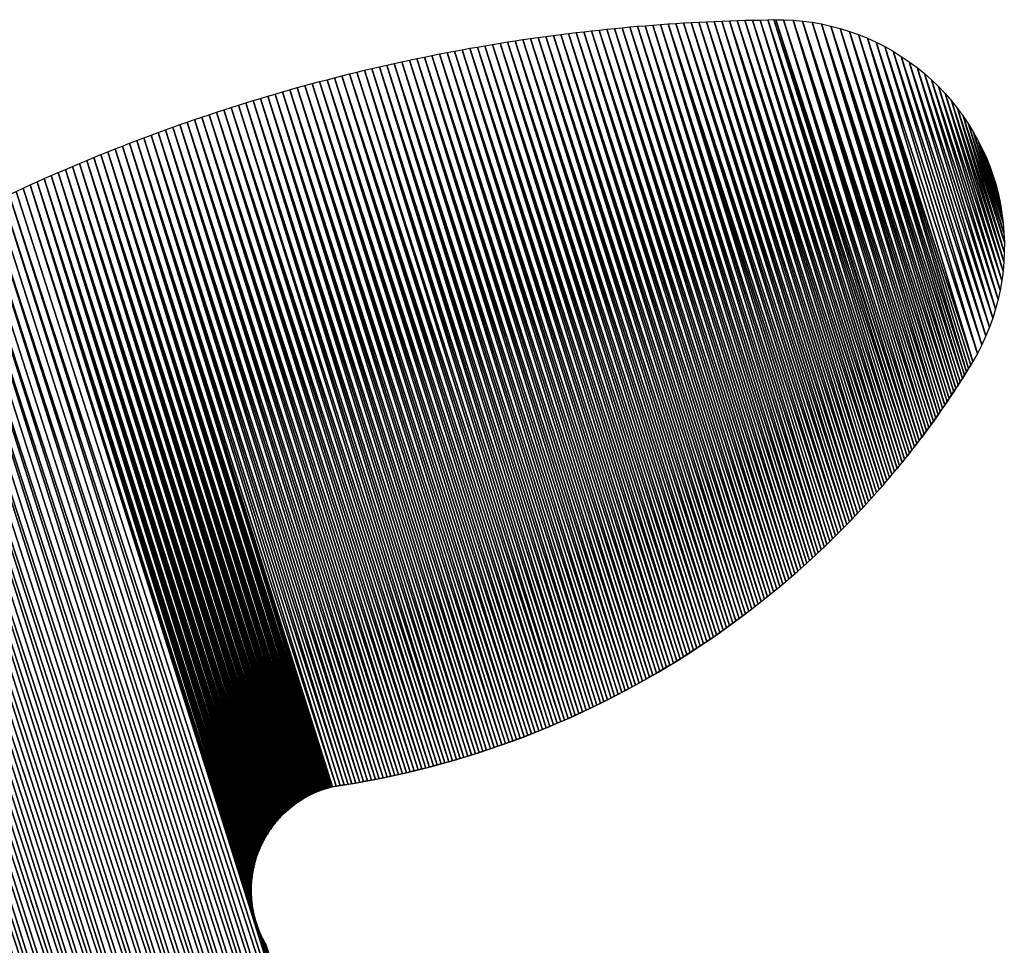
# Model space of a CAD drawing. Extents: x 0 to 2197, y -4 to 2671.
# Drawn here: x 1940 to 2040, y 2259 to 2353 of the extents above; entities that cross this region are included whole.
import ezdxf

# ---------------------------------------------------------------- set-up
doc = ezdxf.new("R2010")
doc.units = 0
doc.header["$LTSCALE"] = 25.4
doc.layers.get('0').update_dxf_attribs({"color": 13, "linetype": 'CONTINUOUS'})

# ---------------------------------------------------------------- blocks, each defined once
blk = doc.blocks.new('SKUPINA_4')
at = {"color": 0}
for p, q in [((99.99, 165.56), (100.78, 165.61)), ((100.78, 165.61), (101.56, 165.66)), ((101.56, 165.66), (102.34, 165.7)), ((102.34, 165.7), (103.12, 165.74)), ((103.12, 165.74), (103.91, 165.78)), ((103.91, 165.78), (104.69, 165.81)), ((104.69, 165.81), (105.47, 165.85)), ((105.47, 165.85), (106.26, 165.87)), ((106.26, 165.87), (107.04, 165.9)), ((107.04, 165.9), (107.82, 165.92)), ((107.82, 165.92), (108.61, 165.94)), ((108.61, 165.94), (109.39, 165.95)), ((109.39, 165.95), (110.18, 165.96)), ((110.18, 165.96), (110.96, 165.97)), ((110.96, 165.97), (111.74, 165.98)), ((111.74, 165.98), (112.53, 165.98)), ((112.53, 165.98), (113.31, 165.98)), ((113.31, 165.98), (114.1, 165.97)), ((114.1, 165.97), (114.88, 165.96)), ((114.88, 165.96), (115.66, 165.95)), ((115.66, 165.95), (116.45, 165.94)), ((116.45, 165.94), (117.23, 165.92)), ((117.23, 165.92), (118.01, 165.9)), ((118.01, 165.9), (118.8, 165.87)), ((118.8, 165.87), (119.58, 165.85)), ((119.58, 165.85), (120.37, 165.81)), ((120.37, 165.81), (121.15, 165.78)), ((121.15, 165.78), (121.93, 165.74)), ((121.93, 165.74), (122.71, 165.7)), ((122.71, 165.7), (123.5, 165.66)), ((123.5, 165.66), (124.28, 165.61)), ((124.28, 165.61), (125.06, 165.56)), ((89.07, 164.51), (89.85, 164.61)), ((89.85, 164.61), (90.63, 164.7)), ((90.63, 164.7), (91.41, 164.79)), ((91.41, 164.79), (92.19, 164.88)), ((92.19, 164.88), (92.96, 164.96)), ((92.96, 164.96), (93.74, 165.04)), ((93.74, 165.04), (94.52, 165.12)), ((94.52, 165.12), (95.31, 165.19)), ((95.31, 165.19), (96.09, 165.26)), ((96.09, 165.26), (96.87, 165.33)), ((96.87, 165.33), (97.65, 165.39)), ((97.65, 165.39), (98.43, 165.45)), ((98.43, 165.45), (99.21, 165.51)), ((99.21, 165.51), (99.99, 165.56)), ((125.06, 165.56), (125.84, 165.51)), ((125.84, 165.51), (126.63, 165.45)), ((126.63, 165.45), (127.41, 165.39)), ((127.41, 165.39), (128.19, 165.32)), ((128.19, 165.32), (128.97, 165.26)), ((128.97, 165.26), (129.75, 165.19)), ((129.75, 165.19), (130.53, 165.11)), ((130.53, 165.11), (131.31, 165.04)), ((131.31, 165.04), (132.09, 164.96)), ((132.09, 164.96), (132.87, 164.87)), ((132.87, 164.87), (133.65, 164.79)), ((133.65, 164.79), (134.43, 164.7)), ((134.43, 164.7), (135.21, 164.61)), ((135.21, 164.61), (135.98, 164.51)), ((135.98, 164.51), (136.76, 164.41)), ((136.76, 164.41), (137.54, 164.31)), ((137.54, 164.31), (138.32, 164.2)), ((138.32, 164.2), (139.09, 164.09)), ((139.09, 164.09), (139.87, 163.98)), ((139.87, 163.98), (140.64, 163.86)), ((140.64, 163.86), (141.42, 163.75)), ((141.42, 163.75), (142.19, 163.62)), ((142.19, 163.62), (142.97, 163.5)), ((142.97, 163.5), (143.74, 163.37)), ((143.74, 163.37), (144.51, 163.24)), ((144.51, 163.24), (145.29, 163.1)), ((145.29, 163.1), (146.06, 162.97)), ((146.06, 162.97), (146.83, 162.82)), ((146.83, 162.82), (147.6, 162.68)), ((147.6, 162.68), (148.37, 162.53)), ((148.37, 162.53), (149.14, 162.38)), ((149.14, 162.38), (149.91, 162.23)), ((149.91, 162.23), (150.67, 162.07)), ((150.67, 162.07), (151.44, 161.91)), ((151.44, 161.91), (152.21, 161.75)), ((152.21, 161.75), (152.97, 161.58)), ((152.97, 161.58), (153.74, 161.41)), ((153.74, 161.41), (154.5, 161.24)), ((154.5, 161.24), (155.27, 161.06)), ((155.27, 161.06), (156.03, 160.88)), ((156.03, 160.88), (156.79, 160.7)), ((156.79, 160.7), (157.56, 160.51)), ((157.56, 160.51), (158.32, 160.32)), ((158.32, 160.32), (159.08, 160.13)), ((159.08, 160.13), (159.84, 159.93)), ((159.84, 159.93), (160.59, 159.74)), ((160.59, 159.74), (161.35, 159.53)), ((161.35, 159.53), (162.11, 159.33)), ((162.11, 159.33), (162.86, 159.12)), ((162.86, 159.12), (163.62, 158.91)), ((163.62, 158.91), (164.37, 158.7)), ((164.37, 158.7), (165.13, 158.48)), ((165.13, 158.48), (165.88, 158.26)), ((165.88, 158.26), (166.63, 158.03)), ((166.63, 158.03), (167.38, 157.81)), ((167.38, 157.81), (167.95, 157.65)), ((167.95, 157.65), (168.13, 157.58)), ((168.13, 157.58), (168.88, 157.34)), ((168.88, 157.34), (169.8, 157)), ((169.8, 157), (170.7, 156.62)), ((170.7, 156.62), (171.59, 156.2)), ((171.59, 156.2), (172.46, 155.75)), ((172.46, 155.75), (173.3, 155.25)), ((173.3, 155.25), (174.13, 154.73)), ((174.13, 154.73), (174.93, 154.16)), ((174.93, 154.16), (175.71, 153.57)), ((175.71, 153.57), (176.47, 152.94)), ((176.47, 152.94), (177.19, 152.28)), ((177.19, 152.28), (177.89, 151.59)), ((177.89, 151.59), (178.56, 150.87)), ((178.56, 150.87), (179.19, 150.12)), ((179.19, 150.12), (179.79, 149.35)), ((179.79, 149.35), (180.37, 148.55)), ((180.37, 148.55), (180.9, 147.73)), ((180.9, 147.73), (181.4, 146.89)), ((181.4, 146.89), (181.87, 146.03)), ((181.87, 146.03), (182.29, 145.14)), ((182.29, 145.14), (182.68, 144.24)), ((182.68, 144.24), (183.03, 143.33)), ((183.03, 143.33), (183.35, 142.4)), ((183.35, 142.4), (183.62, 141.46)), ((183.62, 141.46), (183.85, 140.5)), ((183.85, 140.5), (184.04, 139.54)), ((184.04, 139.54), (184.19, 138.57)), ((184.19, 138.57), (184.31, 137.61)), ((184.31, 137.61), (184.37, 136.62)), ((184.37, 136.62), (184.39, 135.64)), ((184.39, 135.64), (184.38, 134.66)), ((184.38, 134.66), (184.32, 133.68)), ((184.32, 133.68), (184.22, 132.7)), ((184.22, 132.7), (184.08, 131.73)), ((184.08, 131.73), (183.9, 130.77)), ((183.9, 130.77), (183.68, 129.81)), ((183.68, 129.81), (183.42, 128.87)), ((183.42, 128.87), (183.11, 127.94)), ((183.11, 127.94), (182.77, 127.02)), ((182.77, 127.02), (182.39, 126.11)), ((182.39, 126.11), (181.97, 125.23)), ((181.97, 125.23), (181.52, 124.36)), ((181.03, 123.51), (180.5, 122.68)), ((181.52, 124.36), (181.03, 123.51)), ((180.5, 122.68), (179.94, 121.88)), ((179.94, 121.88), (179.34, 121.1)), ((179.34, 121.1), (178.71, 120.35)), ((178.06, 119.62), (177.37, 118.92)), ((178.71, 120.35), (178.06, 119.62)), ((177.37, 118.92), (176.65, 118.26))]:
    blk.add_line(p, q, dxfattribs=at)
blk.add_arc((116.28, 187.52), 91.88, 260.5886, 311.0714, dxfattribs=at)
at = {"color": 0, "extrusion": (-3.82949e-15, 3.3263e-15, -1)}
blk.add_arc((-100.53, 86.01), 10.9, 346.9089, 93.8249, dxfattribs=at)
at = {"color": 0}
mesh = blk.add_polyface(dxfattribs=at)
corners = [(89.86, 88.18), (89.85, 164.61), (90.63, 164.7), (90.65, 90.59), (91.41, 164.79), (91.44, 92.01), (92.19, 164.88), (92.23, 93.07), (92.96, 164.96), (93, 93.88), (93.74, 165.04), (93.77, 94.55), (94.52, 165.12), (94.59, 95.14), (95.31, 165.19), (95.38, 95.61), (96.09, 165.26), (96.11, 95.96), (96.87, 165.33), (96.96, 96.3), (97.65, 165.39), (97.73, 96.54), (98.43, 165.45), (98.53, 96.72), (99.21, 165.51), (99.23, 96.83), (99.99, 165.56), (100.04, 96.89), (100.78, 165.61), (100.85, 96.9), (101.56, 165.66), (100.96, 96.9), (101.66, 96.81), (102.34, 165.7), (102.46, 96.69), (103.12, 165.74), (103.26, 96.57), (103.91, 165.78), (104.06, 96.46), (104.69, 165.81), (104.87, 96.36), (105.47, 165.85), (105.67, 96.26), (106.26, 165.87), (106.47, 96.17), (107.04, 165.9), (107.28, 96.09), (107.82, 165.92), (108.08, 96.01), (108.61, 165.94), (108.89, 95.94), (109.39, 165.95), (109.7, 95.88), (110.18, 165.96), (110.51, 95.83), (110.96, 165.97), (111.31, 95.78), (111.74, 165.98), (112.12, 95.74), (112.53, 165.98), (112.93, 95.7), (113.31, 165.98), (113.34, 95.69), (114.1, 165.97), (114.15, 95.67), (114.88, 165.96)]
mesh.append_faces([[corners[k] for k in face] for face in [(29, 30, 31)]], dxfattribs={"vtx0": -1, "vtx1": -1, "color": 0})
mesh.append_faces([[corners[k] for k in face] for face in [(0, 1, 2), (3, 2, 4), (5, 4, 6), (7, 6, 8), (9, 8, 10), (11, 10, 12), (13, 12, 14), (15, 14, 16), (17, 16, 18), (19, 18, 20), (21, 20, 22), (23, 22, 24), (25, 24, 26), (27, 26, 28), (29, 28, 30), (32, 30, 33), (34, 33, 35), (36, 35, 37), (38, 37, 39), (40, 39, 41), (42, 41, 43), (44, 43, 45), (46, 45, 47), (48, 47, 49), (50, 49, 51), (52, 51, 53), (54, 53, 55), (56, 55, 57), (58, 57, 59), (60, 59, 61), (62, 61, 63), (64, 63, 65)]], dxfattribs={"vtx0": -1, "vtx2": -1, "color": 0})
mesh = blk.add_polyface(dxfattribs=at)
corners = [(99.03, 96.8), (99.21, 165.51), (99.13, 96.81), (99.23, 96.83), (99.99, 165.56), (99.33, 96.84), (99.43, 96.85), (99.53, 96.86), (99.64, 96.87), (99.74, 96.88), (99.84, 96.88), (99.94, 96.89), (100.04, 96.89), (100.78, 165.61), (100.14, 96.9), (100.24, 96.9), (100.35, 96.9), (100.45, 96.9), (100.55, 96.9), (100.65, 96.9), (100.75, 96.9), (100.85, 96.9), (100.96, 96.9), (101.56, 165.66), (101.06, 96.89), (101.16, 96.89), (101.26, 96.88), (101.66, 96.81), (102.34, 165.7), (102.06, 96.75), (102.46, 96.69), (103.12, 165.74), (102.86, 96.63), (103.26, 96.57), (103.91, 165.78), (103.66, 96.51), (104.06, 96.46), (104.69, 165.81), (104.46, 96.41), (104.87, 96.36), (105.47, 165.85), (105.27, 96.31), (105.67, 96.26), (106.26, 165.87), (106.07, 96.21), (106.47, 96.17)]
mesh.append_faces([[corners[k] for k in face] for face in [(0, 1, 2), (2, 1, 3), (3, 4, 5), (5, 4, 6), (6, 4, 7), (7, 4, 8), (8, 4, 9), (9, 4, 10), (10, 4, 11), (11, 4, 12), (12, 13, 14), (14, 13, 15), (15, 13, 16), (16, 13, 17), (17, 13, 18), (18, 13, 19), (19, 13, 20), (20, 13, 21), (22, 23, 24), (24, 23, 25), (25, 23, 26), (26, 23, 27), (27, 28, 29), (29, 28, 30), (30, 31, 32), (32, 31, 33), (33, 34, 35), (35, 34, 36), (36, 37, 38), (38, 37, 39), (39, 40, 41), (41, 40, 42), (42, 43, 44), (44, 43, 45)]], dxfattribs={"vtx0": -1, "vtx1": -1, "color": 0})
mesh = blk.add_polyface(dxfattribs=at)
corners = [(106.47, 96.17), (107.04, 165.9), (106.88, 96.13), (107.28, 96.09), (107.82, 165.92), (107.68, 96.05), (108.08, 96.01), (108.61, 165.94), (108.49, 95.97), (108.89, 95.94), (109.39, 165.95), (109.29, 95.91), (109.7, 95.88), (110.18, 165.96), (110.1, 95.85), (110.51, 95.83), (110.96, 165.97), (110.91, 95.8), (111.31, 95.78), (111.74, 165.98), (111.72, 95.76), (112.12, 95.74), (112.53, 165.98), (112.53, 95.72), (112.93, 95.7), (113.31, 165.98), (113.34, 95.69), (114.1, 165.97), (113.74, 95.68), (114.15, 95.67), (114.88, 165.96), (114.55, 95.66), (114.95, 95.65), (115.66, 165.95), (115.36, 95.65), (115.76, 95.65), (116.45, 165.94), (116.17, 95.64), (116.57, 95.64), (117.23, 165.92), (116.98, 95.65), (117.38, 95.65), (118.01, 165.9), (117.79, 95.66), (118.19, 95.66), (118.8, 165.87), (118.6, 95.67), (119, 95.68), (119.58, 165.85), (119.41, 95.7), (119.81, 95.71), (120.37, 165.81), (120.22, 95.73)]
mesh.append_faces([[corners[k] for k in face] for face in [(0, 1, 2), (2, 1, 3), (3, 4, 5), (5, 4, 6), (6, 7, 8), (8, 7, 9), (9, 10, 11), (11, 10, 12), (12, 13, 14), (14, 13, 15), (15, 16, 17), (17, 16, 18), (18, 19, 20), (20, 19, 21), (21, 22, 23), (23, 22, 24), (24, 25, 26), (26, 27, 28), (28, 27, 29), (29, 30, 31), (31, 30, 32), (32, 33, 34), (34, 33, 35), (35, 36, 37), (37, 36, 38), (38, 39, 40), (40, 39, 41), (41, 42, 43), (43, 42, 44), (44, 45, 46), (46, 45, 47), (47, 48, 49), (49, 48, 50), (50, 51, 52)]], dxfattribs={"vtx0": -1, "vtx1": -1, "color": 0})
mesh = blk.add_polyface(dxfattribs=at)
corners = [(114.95, 95.65), (114.88, 165.96), (115.66, 165.95), (115.76, 95.65), (116.45, 165.94), (116.57, 95.64), (117.23, 165.92), (117.38, 95.65), (118.01, 165.9), (118.19, 95.66), (118.8, 165.87), (119, 95.68), (119.58, 165.85), (119.81, 95.71), (120.37, 165.81), (120.62, 95.75), (121.15, 165.78), (121.43, 95.79), (121.93, 165.74), (122.24, 95.84), (122.71, 165.7), (123.04, 95.89), (123.5, 165.66), (123.85, 95.96), (124.28, 165.61), (124.66, 96.03), (125.06, 165.56), (125.46, 96.1), (125.84, 165.51), (125.87, 96.14), (126.63, 165.45), (126.67, 96.23), (127.41, 165.39), (127.47, 96.33), (128.19, 165.32), (128.28, 96.43), (128.97, 165.26), (129.08, 96.54), (129.75, 165.19), (129.88, 96.66), (130.53, 165.11), (130.68, 96.78), (131.31, 165.04), (131.48, 96.91), (132.09, 164.96), (132.28, 97.05), (132.87, 164.87), (133.07, 97.19), (133.65, 164.79), (133.87, 97.34), (134.43, 164.7), (134.27, 97.42), (134.66, 97.5), (135.21, 164.61), (135.06, 97.58), (135.46, 97.67), (135.98, 164.51), (135.85, 97.75), (136.25, 97.84), (136.76, 164.41)]
mesh.append_faces([[corners[k] for k in face] for face in [(49, 50, 51), (51, 50, 52), (52, 53, 54), (54, 53, 55), (55, 56, 57), (57, 56, 58)]], dxfattribs={"vtx0": -1, "vtx1": -1, "color": 0})
mesh.append_faces([[corners[k] for k in face] for face in [(0, 1, 2), (3, 2, 4), (5, 4, 6), (7, 6, 8), (9, 8, 10), (11, 10, 12), (13, 12, 14), (15, 14, 16), (17, 16, 18), (19, 18, 20), (21, 20, 22), (23, 22, 24), (25, 24, 26), (27, 26, 28), (29, 28, 30), (31, 30, 32), (33, 32, 34), (35, 34, 36), (37, 36, 38), (39, 38, 40), (41, 40, 42), (43, 42, 44), (45, 44, 46), (47, 46, 48), (49, 48, 50), (52, 50, 53), (55, 53, 56), (58, 56, 59)]], dxfattribs={"vtx0": -1, "vtx2": -1, "color": 0})
mesh = blk.add_polyface(dxfattribs=at)
corners = [(120.22, 95.73), (120.37, 165.81), (120.62, 95.75), (121.15, 165.78), (121.02, 95.77), (121.43, 95.79), (121.93, 165.74), (121.83, 95.81), (122.24, 95.84), (122.71, 165.7), (122.64, 95.86), (123.04, 95.89), (123.5, 165.66), (123.45, 95.92), (123.85, 95.96), (124.28, 165.61), (124.25, 95.99), (124.66, 96.03), (125.06, 165.56), (125.06, 96.06), (125.46, 96.1), (125.84, 165.51), (125.87, 96.14), (126.63, 165.45), (126.27, 96.19), (126.67, 96.23), (127.41, 165.39), (127.07, 96.28), (127.47, 96.33), (128.19, 165.32), (127.88, 96.38), (128.28, 96.43), (128.97, 165.26), (128.68, 96.48), (129.08, 96.54), (129.75, 165.19), (129.48, 96.6), (129.88, 96.66), (130.53, 165.11), (130.28, 96.72), (130.68, 96.78), (131.31, 165.04), (131.08, 96.84), (131.48, 96.91), (132.09, 164.96), (131.88, 96.98), (132.28, 97.05), (132.87, 164.87), (132.68, 97.12), (133.07, 97.19), (133.65, 164.79), (133.47, 97.27), (133.87, 97.34)]
mesh.append_faces([[corners[k] for k in face] for face in [(0, 1, 2), (2, 3, 4), (4, 3, 5), (5, 6, 7), (7, 6, 8), (8, 9, 10), (10, 9, 11), (11, 12, 13), (13, 12, 14), (14, 15, 16), (16, 15, 17), (17, 18, 19), (19, 18, 20), (20, 21, 22), (22, 23, 24), (24, 23, 25), (25, 26, 27), (27, 26, 28), (28, 29, 30), (30, 29, 31), (31, 32, 33), (33, 32, 34), (34, 35, 36), (36, 35, 37), (37, 38, 39), (39, 38, 40), (40, 41, 42), (42, 41, 43), (43, 44, 45), (45, 44, 46), (46, 47, 48), (48, 47, 49), (49, 50, 51), (51, 50, 52)]], dxfattribs={"vtx0": -1, "vtx1": -1, "color": 0})
mesh = blk.add_polyface(dxfattribs=at)
corners = [(51.14, 20.54), (51.71, 155.89), (51.4, 20.51), (51.66, 20.48), (51.92, 20.44), (52.45, 156.14), (52.18, 20.41), (52.44, 20.38), (52.71, 20.34), (53.19, 156.39), (54.07, 19.92), (53.94, 156.63), (54.68, 156.87), (55.43, 19.47), (55.43, 157.11), (56.18, 157.35), (56.79, 19.01), (56.93, 157.58), (58.13, 18.53), (57.67, 157.81), (58.43, 158.04), (59.48, 18.03), (59.18, 158.26), (78.64, 8.45), (77.46, 162.68), (78.23, 162.83), (79, 162.97), (79.84, 7.68), (79.77, 163.11), (80.54, 163.24), (81.03, 6.89), (81.31, 163.37), (82.22, 6.08), (82.09, 163.5), (82.86, 163.63), (83.39, 5.26), (83.64, 163.75), (84.55, 4.42), (84.41, 163.87), (85.19, 163.98), (85.7, 3.57), (85.96, 164.1), (86.83, 2.7), (86.74, 164.2), (87.52, 164.31), (87.96, 1.81), (88.29, 164.41), (89.07, 0.91), (89.07, 164.51), (89.85, 164.61), (89.64, 86.06)]
mesh.append_faces([[corners[k] for k in face] for face in [(0, 1, 2), (2, 1, 3), (3, 1, 4), (4, 5, 6), (6, 5, 7), (7, 5, 8), (8, 9, 10)]], dxfattribs={"vtx0": -1, "vtx1": -1, "color": 0})
mesh.append_faces([[corners[k] for k in face] for face in [(47, 49, 50)]], dxfattribs={"vtx0": -1, "vtx1": -1, "vtx2": -1, "color": 0})
mesh.append_faces([[corners[k] for k in face] for face in [(4, 1, 5), (8, 5, 9), (10, 9, 11), (10, 11, 12), (13, 12, 14), (13, 14, 15), (16, 15, 17), (18, 17, 19), (18, 19, 20), (21, 20, 22), (23, 24, 25), (23, 25, 26), (27, 26, 28), (27, 28, 29), (30, 29, 31), (32, 31, 33), (32, 33, 34), (35, 34, 36), (37, 36, 38), (37, 38, 39), (40, 39, 41), (42, 41, 43), (42, 43, 44), (45, 44, 46), (47, 46, 48), (47, 48, 49)]], dxfattribs={"vtx0": -1, "vtx2": -1, "color": 0})
mesh = blk.add_polyface(dxfattribs=at)
corners = [(59.48, 18.03), (59.18, 158.26), (59.93, 158.48), (60.81, 17.52), (60.68, 158.7), (61.44, 158.91), (62.14, 16.98), (62.19, 159.13), (63.46, 16.43), (62.95, 159.33), (63.7, 159.54), (64.77, 15.86), (64.46, 159.74), (65.22, 159.94), (66.07, 15.27), (65.98, 160.13), (66.74, 160.33), (67.37, 14.67), (67.5, 160.52), (68.66, 14.04), (68.26, 160.7), (69.02, 160.88), (69.94, 13.4), (69.79, 161.06), (70.55, 161.24), (71.21, 12.75), (71.32, 161.41), (72.47, 12.07), (72.08, 161.58), (72.85, 161.75), (73.72, 11.38), (73.61, 161.91), (74.38, 162.07), (74.97, 10.67), (75.15, 162.23), (76.2, 9.95), (75.92, 162.39), (76.69, 162.54), (77.42, 9.21), (77.46, 162.68), (89.64, 86.06), (89.85, 164.61), (89.64, 86.16), (89.64, 86.26), (89.64, 86.37), (89.65, 86.47), (89.65, 86.57), (89.66, 86.67), (89.67, 86.77), (89.67, 86.87), (89.68, 86.98), (89.69, 87.08)]
mesh.append_faces([[corners[k] for k in face] for face in [(40, 41, 42), (42, 41, 43), (43, 41, 44), (44, 41, 45), (45, 41, 46), (46, 41, 47), (47, 41, 48), (48, 41, 49), (49, 41, 50), (50, 41, 51)]], dxfattribs={"vtx0": -1, "vtx1": -1, "color": 0})
mesh.append_faces([[corners[k] for k in face] for face in [(0, 1, 2), (3, 2, 4), (3, 4, 5), (6, 5, 7), (8, 7, 9), (8, 9, 10), (11, 10, 12), (11, 12, 13), (14, 13, 15), (14, 15, 16), (17, 16, 18), (19, 18, 20), (19, 20, 21), (22, 21, 23), (22, 23, 24), (25, 24, 26), (27, 26, 28), (27, 28, 29), (30, 29, 31), (30, 31, 32), (33, 32, 34), (35, 34, 36), (35, 36, 37), (38, 37, 39)]], dxfattribs={"vtx0": -1, "vtx2": -1, "color": 0})
mesh = blk.add_polyface(dxfattribs=at)
corners = [(89.69, 87.08), (89.85, 164.61), (89.7, 87.18), (89.71, 87.28), (89.73, 87.38), (89.74, 87.48), (89.75, 87.58), (89.77, 87.68), (89.78, 87.78), (89.8, 87.88), (90.17, 0), (89.64, 85.96), (89.64, 85.86), (89.64, 85.76), (89.64, 85.65), (89.65, 85.55), (89.65, 85.45), (89.66, 85.35), (89.67, 85.25), (89.67, 85.15), (89.68, 85.05), (89.69, 84.95), (89.7, 84.84), (89.71, 84.74), (89.72, 84.64), (89.74, 84.54), (89.75, 84.44), (89.77, 84.34), (89.78, 84.24), (89.8, 84.14), (89.82, 84.04), (89.84, 83.94), (89.86, 83.84), (89.88, 83.74), (89.9, 83.64), (89.92, 83.54), (90.17, 3.44)]
mesh.append_faces([[corners[k] for k in face] for face in [(10, 35, 36)]], dxfattribs={"vtx0": -1, "color": 0})
mesh.append_faces([[corners[k] for k in face] for face in [(0, 1, 2), (2, 1, 3), (3, 1, 4), (4, 1, 5), (5, 1, 6), (6, 1, 7), (7, 1, 8), (8, 1, 9)]], dxfattribs={"vtx0": -1, "vtx1": -1, "color": 0})
mesh.append_faces([[corners[k] for k in face] for face in [(10, 11, 12), (10, 12, 13), (10, 13, 14), (10, 14, 15), (10, 15, 16), (10, 16, 17), (10, 17, 18), (10, 18, 19), (10, 19, 20), (10, 20, 21), (10, 21, 22), (10, 22, 23), (10, 23, 24), (10, 24, 25), (10, 25, 26), (10, 26, 27), (10, 27, 28), (10, 28, 29), (10, 29, 30), (10, 30, 31), (10, 31, 32), (10, 32, 33), (10, 33, 34), (10, 34, 35)]], dxfattribs={"vtx0": -1, "vtx2": -1, "color": 0})
mesh = blk.add_polyface(dxfattribs=at)
corners = [(89.8, 87.88), (89.85, 164.61), (89.82, 87.98), (89.84, 88.08), (89.86, 88.18), (90.63, 164.7), (89.88, 88.28), (89.9, 88.38), (89.92, 88.48), (89.95, 88.58), (89.97, 88.68), (90, 88.78), (90.02, 88.87), (90.05, 88.97), (90.08, 89.07), (90.11, 89.17), (90.14, 89.26), (90.17, 89.36), (90.2, 89.46), (90.23, 89.55), (90.26, 89.65), (90.3, 89.75), (90.33, 89.84), (90.37, 89.94), (90.41, 90.03), (90.45, 90.12), (90.48, 90.22), (90.52, 90.31), (90.56, 90.41), (90.61, 90.5), (90.65, 90.59), (91.41, 164.79), (90.69, 90.68), (90.74, 90.77), (90.78, 90.87), (90.83, 90.96), (90.87, 91.05), (90.92, 91.14)]
mesh.append_faces([[corners[k] for k in face] for face in [(0, 1, 2), (2, 1, 3), (3, 1, 4), (4, 5, 6), (6, 5, 7), (7, 5, 8), (8, 5, 9), (9, 5, 10), (10, 5, 11), (11, 5, 12), (12, 5, 13), (13, 5, 14), (14, 5, 15), (15, 5, 16), (16, 5, 17), (17, 5, 18), (18, 5, 19), (19, 5, 20), (20, 5, 21), (21, 5, 22), (22, 5, 23), (23, 5, 24), (24, 5, 25), (25, 5, 26), (26, 5, 27), (27, 5, 28), (28, 5, 29), (29, 5, 30), (30, 31, 32), (32, 31, 33), (33, 31, 34), (34, 31, 35), (35, 31, 36), (36, 31, 37)]], dxfattribs={"vtx0": -1, "vtx1": -1, "color": 0})
mesh = blk.add_polyface(dxfattribs=at)
corners = [(90.92, 91.14), (91.41, 164.79), (90.97, 91.23), (91.02, 91.31), (91.07, 91.4), (91.12, 91.49), (91.17, 91.58), (91.22, 91.67), (91.28, 91.75), (91.33, 91.84), (91.38, 91.92), (91.44, 92.01), (92.19, 164.88), (91.5, 92.09), (91.55, 92.18), (91.61, 92.26), (91.67, 92.34), (91.73, 92.43), (91.79, 92.51), (91.85, 92.59), (91.91, 92.67), (91.98, 92.75), (92.04, 92.83), (92.1, 92.91), (92.17, 92.99), (92.23, 93.07), (92.96, 164.96), (92.3, 93.14), (92.37, 93.22), (92.43, 93.3), (92.5, 93.37), (92.57, 93.45), (92.64, 93.52), (92.71, 93.59), (92.78, 93.67), (92.85, 93.74), (92.93, 93.81), (93, 93.88)]
mesh.append_faces([[corners[k] for k in face] for face in [(0, 1, 2), (2, 1, 3), (3, 1, 4), (4, 1, 5), (5, 1, 6), (6, 1, 7), (7, 1, 8), (8, 1, 9), (9, 1, 10), (10, 1, 11), (11, 12, 13), (13, 12, 14), (14, 12, 15), (15, 12, 16), (16, 12, 17), (17, 12, 18), (18, 12, 19), (19, 12, 20), (20, 12, 21), (21, 12, 22), (22, 12, 23), (23, 12, 24), (24, 12, 25), (25, 26, 27), (27, 26, 28), (28, 26, 29), (29, 26, 30), (30, 26, 31), (31, 26, 32), (32, 26, 33), (33, 26, 34), (34, 26, 35), (35, 26, 36), (36, 26, 37)]], dxfattribs={"vtx0": -1, "vtx1": -1, "color": 0})
mesh = blk.add_polyface(dxfattribs=at)
corners = [(93, 93.88), (93.74, 165.04), (93.07, 93.95), (93.15, 94.02), (93.22, 94.09), (93.3, 94.15), (93.37, 94.22), (93.45, 94.29), (93.53, 94.35), (93.61, 94.42), (93.69, 94.48), (93.77, 94.55), (94.52, 165.12), (93.85, 94.61), (93.93, 94.67), (94.01, 94.73), (94.09, 94.79), (94.17, 94.85), (94.25, 94.91), (94.34, 94.97), (94.42, 95.03), (94.51, 95.08), (94.59, 95.14), (95.31, 165.19), (94.68, 95.2), (94.76, 95.25), (94.85, 95.3), (94.93, 95.36), (95.02, 95.41), (95.11, 95.46), (95.2, 95.51), (95.29, 95.56), (95.38, 95.61), (96.09, 165.26), (95.47, 95.65), (95.56, 95.7), (95.65, 95.75), (95.74, 95.79), (95.83, 95.84)]
mesh.append_faces([[corners[k] for k in face] for face in [(0, 1, 2), (2, 1, 3), (3, 1, 4), (4, 1, 5), (5, 1, 6), (6, 1, 7), (7, 1, 8), (8, 1, 9), (9, 1, 10), (10, 1, 11), (11, 12, 13), (13, 12, 14), (14, 12, 15), (15, 12, 16), (16, 12, 17), (17, 12, 18), (18, 12, 19), (19, 12, 20), (20, 12, 21), (21, 12, 22), (22, 23, 24), (24, 23, 25), (25, 23, 26), (26, 23, 27), (27, 23, 28), (28, 23, 29), (29, 23, 30), (30, 23, 31), (31, 23, 32), (32, 33, 34), (34, 33, 35), (35, 33, 36), (36, 33, 37), (37, 33, 38)]], dxfattribs={"vtx0": -1, "vtx1": -1, "color": 0})
mesh = blk.add_polyface(dxfattribs=at)
corners = [(95.83, 95.84), (96.09, 165.26), (95.92, 95.88), (96.01, 95.92), (96.11, 95.96), (96.87, 165.33), (96.2, 96.01), (96.29, 96.05), (96.39, 96.08), (96.48, 96.12), (96.58, 96.16), (96.67, 96.2), (96.77, 96.23), (96.86, 96.27), (96.96, 96.3), (97.65, 165.39), (97.05, 96.33), (97.15, 96.37), (97.25, 96.4), (97.34, 96.43), (97.44, 96.46), (97.54, 96.48), (97.64, 96.51), (97.73, 96.54), (98.43, 165.45), (97.83, 96.56), (97.93, 96.59), (98.03, 96.61), (98.13, 96.64), (98.23, 96.66), (98.33, 96.68), (98.43, 96.7), (98.53, 96.72), (99.21, 165.51), (98.63, 96.74), (98.73, 96.75), (98.83, 96.77), (98.93, 96.79), (99.03, 96.8)]
mesh.append_faces([[corners[k] for k in face] for face in [(0, 1, 2), (2, 1, 3), (3, 1, 4), (4, 5, 6), (6, 5, 7), (7, 5, 8), (8, 5, 9), (9, 5, 10), (10, 5, 11), (11, 5, 12), (12, 5, 13), (13, 5, 14), (14, 15, 16), (16, 15, 17), (17, 15, 18), (18, 15, 19), (19, 15, 20), (20, 15, 21), (21, 15, 22), (22, 15, 23), (23, 24, 25), (25, 24, 26), (26, 24, 27), (27, 24, 28), (28, 24, 29), (29, 24, 30), (30, 24, 31), (31, 24, 32), (32, 33, 34), (34, 33, 35), (35, 33, 36), (36, 33, 37), (37, 33, 38)]], dxfattribs={"vtx0": -1, "vtx1": -1, "color": 0})
mesh = blk.add_polyface(dxfattribs=at)
corners = [(44.86, 21.31), (45.07, 153.48), (45.13, 21.28), (45.39, 21.25), (45.81, 153.76), (45.65, 21.21), (45.91, 21.18), (46.43, 21.12), (46.54, 154.04), (46.7, 21.09), (54.07, 19.92), (54.68, 156.87), (55.43, 19.47), (56.18, 157.35), (56.79, 19.01), (56.93, 157.58), (58.13, 18.53), (58.43, 158.04), (59.48, 18.03), (59.93, 158.48), (60.81, 17.52), (61.44, 158.91), (62.14, 16.98), (62.19, 159.13), (63.46, 16.43), (63.7, 159.54), (64.77, 15.86), (65.22, 159.94), (66.07, 15.27), (66.74, 160.33), (67.37, 14.67), (67.5, 160.52), (68.66, 14.04), (69.02, 160.88), (69.94, 13.4), (70.55, 161.24), (71.21, 12.75), (71.32, 161.41), (72.47, 12.07), (72.85, 161.75), (73.72, 11.38), (74.38, 162.07), (74.97, 10.67), (75.15, 162.23), (76.2, 9.95), (76.69, 162.54), (77.42, 9.21), (77.46, 162.68), (78.64, 8.45), (79, 162.97), (79.84, 7.68), (80.54, 163.24), (81.03, 6.89), (81.31, 163.37), (82.22, 6.08), (82.86, 163.63), (83.39, 5.26), (83.64, 163.75), (84.55, 4.42), (85.19, 163.98), (85.7, 3.57), (85.96, 164.1), (86.83, 2.7), (87.52, 164.31), (87.96, 1.81), (88.29, 164.41), (89.07, 0.91), (89.64, 86.06), (89.64, 85.96), (90.17, 0)]
mesh.append_faces([[corners[k] for k in face] for face in [(0, 1, 2), (3, 4, 5), (5, 4, 6), (7, 8, 9), (10, 11, 12), (12, 13, 14), (14, 15, 16), (16, 17, 18), (18, 19, 20), (20, 21, 22), (22, 23, 24), (24, 25, 26), (26, 27, 28), (28, 29, 30), (30, 31, 32), (32, 33, 34), (34, 35, 36), (36, 37, 38), (38, 39, 40), (40, 41, 42), (42, 43, 44), (44, 45, 46), (46, 47, 48), (48, 49, 50), (50, 51, 52), (52, 53, 54), (54, 55, 56), (56, 57, 58), (58, 59, 60), (60, 61, 62), (62, 63, 64), (64, 65, 66)]], dxfattribs={"vtx0": -1, "vtx1": -1, "color": 0})
mesh.append_faces([[corners[k] for k in face] for face in [(66, 67, 68), (68, 69, 66)]], dxfattribs={"vtx0": -1, "vtx2": -1, "color": 0})
mesh = blk.add_polyface(dxfattribs=at)
corners = [(136.25, 97.84), (136.76, 164.41), (136.64, 97.93), (137.04, 98.02), (137.54, 164.31), (137.43, 98.11), (137.82, 98.2), (138.32, 164.2), (138.22, 98.3), (138.61, 98.4), (139.09, 164.09), (139, 98.5), (139.39, 98.6), (139.87, 163.98), (139.79, 98.7), (140.18, 98.8), (140.64, 163.86), (140.57, 98.91), (140.96, 99.02), (141.42, 163.75), (141.35, 99.13), (141.74, 99.24), (142.19, 163.62), (142.12, 99.35), (142.51, 99.47), (142.97, 163.5), (142.9, 99.58), (143.29, 99.7), (143.74, 163.37), (143.67, 99.82), (144.06, 99.94), (144.51, 163.24), (144.45, 100.07), (144.83, 100.19), (145.29, 163.1), (145.22, 100.32), (145.6, 100.45), (146.06, 162.97), (145.98, 100.58), (146.37, 100.71), (146.83, 162.82), (146.75, 100.84), (147.13, 100.98), (147.6, 162.68), (147.51, 101.11), (147.89, 101.25), (148.37, 162.53), (148.27, 101.39), (148.65, 101.53), (149.14, 162.38), (149.03, 101.68), (149.41, 101.82)]
mesh.append_faces([[corners[k] for k in face] for face in [(0, 1, 2), (2, 1, 3), (3, 4, 5), (5, 4, 6), (6, 7, 8), (8, 7, 9), (9, 10, 11), (11, 10, 12), (12, 13, 14), (14, 13, 15), (15, 16, 17), (17, 16, 18), (18, 19, 20), (20, 19, 21), (21, 22, 23), (23, 22, 24), (24, 25, 26), (26, 25, 27), (27, 28, 29), (29, 28, 30), (30, 31, 32), (32, 31, 33), (33, 34, 35), (35, 34, 36), (36, 37, 38), (38, 37, 39), (39, 40, 41), (41, 40, 42), (42, 43, 44), (44, 43, 45), (45, 46, 47), (47, 46, 48), (48, 49, 50), (50, 49, 51)]], dxfattribs={"vtx0": -1, "vtx1": -1, "color": 0})
mesh = blk.add_polyface(dxfattribs=at)
corners = [(137.04, 98.02), (136.76, 164.41), (137.54, 164.31), (137.82, 98.2), (138.32, 164.2), (138.61, 98.4), (139.09, 164.09), (139.39, 98.6), (139.87, 163.98), (140.18, 98.8), (140.64, 163.86), (140.96, 99.02), (141.42, 163.75), (141.74, 99.24), (142.19, 163.62), (142.51, 99.47), (142.97, 163.5), (143.29, 99.7), (143.74, 163.37), (144.06, 99.94), (144.51, 163.24), (144.83, 100.19), (145.29, 163.1), (145.6, 100.45), (146.06, 162.97), (146.37, 100.71), (146.83, 162.82), (147.13, 100.98), (147.6, 162.68), (147.89, 101.25), (148.37, 162.53), (148.65, 101.53), (149.14, 162.38), (149.41, 101.82), (149.91, 162.23), (149.78, 101.97), (150.16, 102.12), (150.67, 162.07), (150.54, 102.27), (150.91, 102.42), (151.44, 161.91), (151.28, 102.57), (151.66, 102.73), (152.21, 161.75), (152.03, 102.88), (152.4, 103.04), (152.97, 161.58), (152.78, 103.2), (153.15, 103.36), (153.74, 161.41), (153.52, 103.53), (153.89, 103.69)]
mesh.append_faces([[corners[k] for k in face] for face in [(33, 34, 35), (35, 34, 36), (36, 37, 38), (38, 37, 39), (39, 40, 41), (41, 40, 42), (42, 43, 44), (44, 43, 45), (45, 46, 47), (47, 46, 48), (48, 49, 50), (50, 49, 51)]], dxfattribs={"vtx0": -1, "vtx1": -1, "color": 0})
mesh.append_faces([[corners[k] for k in face] for face in [(0, 1, 2), (3, 2, 4), (5, 4, 6), (7, 6, 8), (9, 8, 10), (11, 10, 12), (13, 12, 14), (15, 14, 16), (17, 16, 18), (19, 18, 20), (21, 20, 22), (23, 22, 24), (25, 24, 26), (27, 26, 28), (29, 28, 30), (31, 30, 32), (33, 32, 34), (36, 34, 37), (39, 37, 40), (42, 40, 43), (45, 43, 46), (48, 46, 49)]], dxfattribs={"vtx0": -1, "vtx2": -1, "color": 0})
mesh = blk.add_polyface(dxfattribs=at)
corners = [(153.89, 103.69), (153.74, 161.41), (154.5, 161.24), (154.62, 104.03), (155.27, 161.06), (155.36, 104.37), (156.03, 160.88), (156.09, 104.71), (156.79, 160.7), (156.82, 105.07), (157.56, 160.51), (157.9, 105.61), (158.32, 160.32), (158.62, 105.98), (159.08, 160.13), (159.34, 106.36), (159.84, 159.93), (160.05, 106.74), (160.59, 159.74), (160.76, 107.13), (161.35, 159.53), (161.47, 107.52), (162.11, 159.33), (162.17, 107.92), (162.86, 159.12), (162.87, 108.33), (163.62, 158.91), (163.92, 108.95), (164.37, 158.7), (164.61, 109.38), (165.13, 158.48), (165.29, 109.81), (165.88, 158.26), (165.98, 110.24), (166.63, 158.03), (166.32, 110.46), (166.65, 110.68), (167.38, 157.81), (166.99, 110.9), (167.33, 111.13), (167.67, 111.35), (167.95, 157.65), (168, 111.58), (168.13, 157.58), (168.33, 111.81), (168.88, 157.34), (168.67, 112.04), (169, 112.27), (169.8, 157), (169.33, 112.5), (169.66, 112.74), (169.99, 112.97)]
mesh.append_faces([[corners[k] for k in face] for face in [(33, 34, 35), (35, 34, 36), (36, 37, 38), (38, 37, 39), (39, 37, 40), (40, 41, 42), (42, 43, 44), (44, 45, 46), (46, 45, 47), (47, 48, 49), (49, 48, 50), (50, 48, 51)]], dxfattribs={"vtx0": -1, "vtx1": -1, "color": 0})
mesh.append_faces([[corners[k] for k in face] for face in [(0, 1, 2), (3, 2, 4), (5, 4, 6), (7, 6, 8), (9, 8, 10), (11, 10, 12), (13, 12, 14), (15, 14, 16), (17, 16, 18), (19, 18, 20), (21, 20, 22), (23, 22, 24), (25, 24, 26), (27, 26, 28), (29, 28, 30), (31, 30, 32), (33, 32, 34), (36, 34, 37), (40, 37, 41), (42, 41, 43), (44, 43, 45), (47, 45, 48)]], dxfattribs={"vtx0": -1, "vtx2": -1, "color": 0})
mesh = blk.add_polyface(dxfattribs=at)
corners = [(153.89, 103.69), (154.5, 161.24), (154.26, 103.86), (154.62, 104.03), (155.27, 161.06), (154.99, 104.2), (155.36, 104.37), (156.03, 160.88), (155.72, 104.54), (156.09, 104.71), (156.79, 160.7), (156.45, 104.89), (156.82, 105.07), (157.56, 160.51), (157.18, 105.25), (157.54, 105.43), (157.9, 105.61), (158.32, 160.32), (158.26, 105.8), (158.62, 105.98), (159.08, 160.13), (158.98, 106.17), (159.34, 106.36), (159.84, 159.93), (159.7, 106.55), (160.05, 106.74), (160.59, 159.74), (160.41, 106.93), (160.76, 107.13), (161.35, 159.53), (161.12, 107.33), (161.47, 107.52), (162.11, 159.33), (161.82, 107.72), (162.17, 107.92), (162.86, 159.12), (162.52, 108.13), (162.87, 108.33), (163.62, 158.91), (163.22, 108.54), (163.57, 108.75), (163.92, 108.95), (164.37, 158.7), (164.26, 109.17), (164.61, 109.38), (165.13, 158.48), (164.95, 109.59), (165.29, 109.81), (165.88, 158.26), (165.63, 110.02), (165.98, 110.24)]
mesh.append_faces([[corners[k] for k in face] for face in [(0, 1, 2), (2, 1, 3), (3, 4, 5), (5, 4, 6), (6, 7, 8), (8, 7, 9), (9, 10, 11), (11, 10, 12), (12, 13, 14), (14, 13, 15), (15, 13, 16), (16, 17, 18), (18, 17, 19), (19, 20, 21), (21, 20, 22), (22, 23, 24), (24, 23, 25), (25, 26, 27), (27, 26, 28), (28, 29, 30), (30, 29, 31), (31, 32, 33), (33, 32, 34), (34, 35, 36), (36, 35, 37), (37, 38, 39), (39, 38, 40), (40, 38, 41), (41, 42, 43), (43, 42, 44), (44, 45, 46), (46, 45, 47), (47, 48, 49), (49, 48, 50)]], dxfattribs={"vtx0": -1, "vtx1": -1, "color": 0})
mesh = blk.add_polyface(dxfattribs=at)
corners = [(169.99, 112.97), (169.8, 157), (170.7, 156.62), (170.97, 113.69), (171.59, 156.2), (171.62, 114.18), (172.46, 155.75), (172.58, 114.91), (173.3, 155.25), (173.54, 115.66), (174.13, 154.73), (174.17, 116.17), (174.93, 154.16), (175.11, 116.94), (175.71, 153.57), (175.73, 117.46), (176.47, 152.94), (176.65, 118.26), (177.19, 152.28), (177.37, 118.92), (177.89, 151.59), (178.06, 119.62), (178.56, 150.87), (178.71, 120.35), (179.19, 150.12), (179.34, 121.1), (179.79, 149.35), (179.94, 121.88), (180.37, 148.55), (180.5, 122.68), (180.9, 147.73), (181.03, 123.51), (181.4, 146.89), (181.52, 124.36), (181.87, 146.03), (181.97, 125.23), (182.29, 145.14), (182.39, 126.11), (182.68, 144.24), (182.77, 127.02), (183.03, 143.33), (183.11, 127.94), (183.35, 142.4), (183.42, 128.87), (183.62, 141.46), (183.68, 129.81), (183.85, 140.5), (183.9, 130.77), (184.04, 139.54), (184.08, 131.73), (184.19, 138.57), (184.22, 132.7), (184.31, 137.61), (184.32, 133.68), (184.37, 136.62), (184.38, 134.66), (184.39, 135.64)]
mesh.append_faces([[corners[k] for k in face] for face in [(55, 54, 56)]], dxfattribs={"vtx0": -1, "color": 0})
mesh.append_faces([[corners[k] for k in face] for face in [(43, 44, 45), (45, 46, 47), (47, 48, 49), (49, 50, 51), (51, 52, 53), (53, 54, 55)]], dxfattribs={"vtx0": -1, "vtx1": -1, "color": 0})
mesh.append_faces([[corners[k] for k in face] for face in [(0, 1, 2), (3, 2, 4), (5, 4, 6), (7, 6, 8), (9, 8, 10), (11, 10, 12), (13, 12, 14), (15, 14, 16), (17, 16, 18), (19, 18, 20), (21, 20, 22), (23, 22, 24), (25, 24, 26), (27, 26, 28), (29, 28, 30), (31, 30, 32), (33, 32, 34), (35, 34, 36), (37, 36, 38), (39, 38, 40), (41, 40, 42), (43, 42, 44), (45, 44, 46), (47, 46, 48), (49, 48, 50), (51, 50, 52), (53, 52, 54)]], dxfattribs={"vtx0": -1, "vtx2": -1, "color": 0})
mesh = blk.add_polyface(dxfattribs=at)
corners = [(169.99, 112.97), (170.7, 156.62), (170.32, 113.21), (170.64, 113.45), (170.97, 113.69), (171.59, 156.2), (171.3, 113.93), (171.62, 114.18), (172.46, 155.75), (171.94, 114.42), (172.26, 114.67), (172.58, 114.91), (173.3, 155.25), (172.9, 115.16), (173.22, 115.41), (173.54, 115.66), (174.13, 154.73), (173.85, 115.92), (174.17, 116.17), (174.93, 154.16), (174.48, 116.43), (174.8, 116.68), (175.11, 116.94), (175.71, 153.57), (175.42, 117.2), (175.73, 117.46), (176.47, 152.94), (176.03, 117.73), (176.34, 117.99), (176.65, 118.26), (177.19, 152.28), (177.37, 118.92), (177.89, 151.59), (178.06, 119.62), (178.56, 150.87), (178.71, 120.35), (179.19, 150.12), (179.34, 121.1), (179.79, 149.35), (179.94, 121.88), (180.37, 148.55), (180.5, 122.68), (180.9, 147.73), (181.03, 123.51), (181.4, 146.89), (181.52, 124.36), (181.87, 146.03), (181.97, 125.23), (182.29, 145.14), (182.39, 126.11), (182.68, 144.24), (182.77, 127.02), (183.03, 143.33), (183.11, 127.94), (183.35, 142.4), (183.42, 128.87)]
mesh.append_faces([[corners[k] for k in face] for face in [(0, 1, 2), (2, 1, 3), (3, 1, 4), (4, 5, 6), (6, 5, 7), (7, 8, 9), (9, 8, 10), (10, 8, 11), (11, 12, 13), (13, 12, 14), (14, 12, 15), (15, 16, 17), (17, 16, 18), (18, 19, 20), (20, 19, 21), (21, 19, 22), (22, 23, 24), (24, 23, 25), (25, 26, 27), (27, 26, 28), (28, 26, 29), (29, 30, 31), (31, 32, 33), (33, 34, 35), (35, 36, 37), (37, 38, 39), (39, 40, 41), (41, 42, 43), (43, 44, 45), (45, 46, 47), (47, 48, 49), (49, 50, 51), (51, 52, 53), (53, 54, 55)]], dxfattribs={"vtx0": -1, "vtx1": -1, "color": 0})
mesh = blk.add_polyface(dxfattribs=at)
corners = [(18.39, 23.88), (18.22, 140.66), (18.9, 141.05), (18.92, 23.84), (19.58, 141.44), (19.71, 23.78), (20.26, 141.82), (20.49, 23.72), (20.95, 142.21), (21.02, 23.68), (21.63, 142.59), (21.81, 23.61), (22.32, 142.96), (22.33, 23.57), (23.01, 143.34), (23.12, 23.5), (23.7, 143.71), (23.91, 23.43), (24.39, 144.08), (24.43, 23.39), (25.09, 144.44), (25.22, 23.32), (25.78, 144.8), (26, 23.25), (26.48, 145.16), (26.53, 23.2), (27.17, 145.52), (45.13, 21.28), (45.81, 153.76), (45.39, 21.25), (45.91, 21.18), (46.54, 154.04), (46.17, 21.15), (46.43, 21.12), (46.7, 21.09), (47.27, 154.31), (46.96, 21.06), (47.22, 21.03), (47.48, 21), (48.01, 154.58), (47.74, 20.96), (48, 20.93), (48.26, 20.9), (48.75, 154.85), (48.53, 20.87), (48.79, 20.84), (49.49, 155.11), (49.05, 20.8), (49.31, 20.77), (49.57, 20.74), (50.23, 155.37), (49.83, 20.71), (50.09, 20.67), (50.35, 20.64), (50.97, 155.63), (50.62, 20.61), (50.88, 20.58), (51.14, 20.54)]
mesh.append_faces([[corners[k] for k in face] for face in [(27, 28, 29), (30, 31, 32), (32, 31, 33), (34, 35, 36), (36, 35, 37), (37, 35, 38), (38, 39, 40), (40, 39, 41), (41, 39, 42), (42, 43, 44), (44, 43, 45), (45, 46, 47), (47, 46, 48), (48, 46, 49), (49, 50, 51), (51, 50, 52), (52, 50, 53), (53, 54, 55), (55, 54, 56), (56, 54, 57)]], dxfattribs={"vtx0": -1, "vtx1": -1, "color": 0})
mesh.append_faces([[corners[k] for k in face] for face in [(0, 1, 2), (3, 2, 4), (5, 4, 6), (7, 6, 8), (9, 8, 10), (11, 10, 12), (13, 12, 14), (15, 14, 16), (17, 16, 18), (19, 18, 20), (21, 20, 22), (23, 22, 24), (25, 24, 26)]], dxfattribs={"vtx0": -1, "vtx2": -1, "color": 0})
mesh = blk.add_polyface(dxfattribs=at)
corners = [(27.32, 23.13), (27.17, 145.52), (27.87, 145.87), (28.1, 23.06), (28.58, 146.23), (28.63, 23.01), (29.28, 146.57), (29.41, 22.94), (29.98, 146.92), (30.2, 22.86), (30.69, 147.26), (30.72, 22.81), (31.39, 147.6), (31.51, 22.74), (32.1, 147.94), (32.3, 22.66), (32.81, 148.27), (32.82, 22.61), (33.52, 148.6), (33.61, 22.53), (34.23, 148.93), (34.39, 22.45), (34.95, 149.25), (35.18, 22.37), (35.66, 149.57), (35.7, 22.32), (36.38, 149.89), (36.49, 22.24), (37.1, 150.21), (37.27, 22.15), (37.82, 150.52), (38.06, 22.07), (38.54, 150.83), (38.58, 22.01), (39.26, 151.14), (39.37, 21.93), (39.98, 151.44), (40.15, 21.84), (40.7, 151.74), (40.94, 21.76), (41.43, 152.04), (41.46, 21.7), (42.16, 152.33), (42.25, 21.61), (42.88, 152.63), (43.03, 21.52), (43.61, 152.91), (43.82, 21.43), (44.34, 153.2), (44.6, 21.34), (45.07, 153.48), (45.13, 21.28), (45.81, 153.76), (45.91, 21.18), (46.54, 154.04), (46.7, 21.09), (47.27, 154.31), (47.48, 21), (48.01, 154.58), (48.26, 20.9), (48.75, 154.85), (48.79, 20.84), (49.49, 155.11), (49.57, 20.74), (50.23, 155.37), (50.35, 20.64), (50.97, 155.63), (51.14, 20.54), (51.71, 155.89)]
mesh.append_faces([[corners[k] for k in face] for face in [(0, 1, 2), (3, 2, 4), (5, 4, 6), (7, 6, 8), (9, 8, 10), (11, 10, 12), (13, 12, 14), (15, 14, 16), (17, 16, 18), (19, 18, 20), (21, 20, 22), (23, 22, 24), (25, 24, 26), (27, 26, 28), (29, 28, 30), (31, 30, 32), (33, 32, 34), (35, 34, 36), (37, 36, 38), (39, 38, 40), (41, 40, 42), (43, 42, 44), (45, 44, 46), (47, 46, 48), (49, 48, 50), (51, 50, 52), (53, 52, 54), (55, 54, 56), (57, 56, 58), (59, 58, 60), (61, 60, 62), (63, 62, 64), (65, 64, 66), (67, 66, 68)]], dxfattribs={"vtx0": -1, "vtx2": -1, "color": 0})
mesh = blk.add_polyface(dxfattribs=at)
corners = [(35.97, 22.29), (36.38, 149.89), (36.23, 22.26), (36.49, 22.24), (37.1, 150.21), (36.75, 22.21), (37.01, 22.18), (37.27, 22.15), (37.82, 150.52), (37.54, 22.13), (37.8, 22.1), (38.06, 22.07), (38.54, 150.83), (38.32, 22.04), (38.58, 22.01), (39.26, 151.14), (38.85, 21.99), (39.11, 21.96), (39.37, 21.93), (39.98, 151.44), (39.63, 21.9), (39.89, 21.87), (40.15, 21.84), (40.7, 151.74), (40.42, 21.81), (40.68, 21.78), (40.94, 21.76), (41.43, 152.04), (41.2, 21.73), (41.46, 21.7), (42.16, 152.33), (41.73, 21.67), (41.99, 21.64), (42.25, 21.61), (42.88, 152.63), (42.51, 21.58), (42.77, 21.55), (43.03, 21.52), (43.61, 152.91), (43.3, 21.49), (43.56, 21.46), (43.82, 21.43), (44.34, 153.2), (44.08, 21.4), (44.34, 21.37), (44.6, 21.34), (45.07, 153.48), (44.86, 21.31)]
mesh.append_faces([[corners[k] for k in face] for face in [(0, 1, 2), (2, 1, 3), (3, 4, 5), (5, 4, 6), (6, 4, 7), (7, 8, 9), (9, 8, 10), (10, 8, 11), (11, 12, 13), (13, 12, 14), (14, 15, 16), (16, 15, 17), (17, 15, 18), (18, 19, 20), (20, 19, 21), (21, 19, 22), (22, 23, 24), (24, 23, 25), (25, 23, 26), (26, 27, 28), (28, 27, 29), (29, 30, 31), (31, 30, 32), (32, 30, 33), (33, 34, 35), (35, 34, 36), (36, 34, 37), (37, 38, 39), (39, 38, 40), (40, 38, 41), (41, 42, 43), (43, 42, 44), (44, 42, 45), (45, 46, 47)]], dxfattribs={"vtx0": -1, "vtx1": -1, "color": 0})

msp = doc.modelspace()

# ---------------------------------------------------------------- block references
at = {"color": 252, "rotation": 17.74293403991031}
msp.add_blockref('SKUPINA_4', (1905.08, 2151.94, 7.56), dxfattribs=at)

doc.saveas('drawing.dxf')
